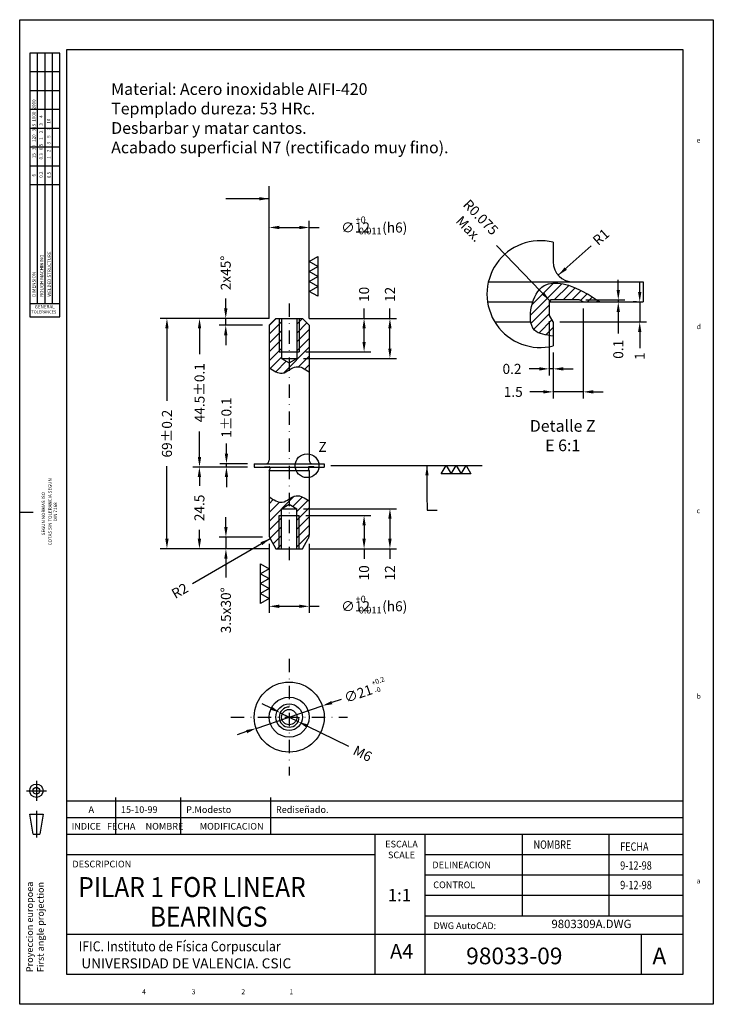
# Model space of a CAD drawing. Extents: x 0 to 208, y 0 to 295.
import ezdxf
from ezdxf.enums import TextEntityAlignment as Align

# ---------------------------------------------------------------- set-up
doc = ezdxf.new("R2010")
doc.units = 0
doc.header["$LTSCALE"] = 8
doc.header["$MEASUREMENT"] = 0
doc.linetypes.add('DASHDOT', pattern=[1, 0.5, -0.25, 0, -0.25])
doc.linetypes.add('DASHED', pattern=[0.75, 0.5, -0.25])
doc.layers.get('0').update_dxf_attribs({"linetype": 'CONTINUOUS'})
doc.layers.get('DEFPOINTS').update_dxf_attribs({"linetype": 'CONTINUOUS'})
for name, color, linetype in [('CAJETIN', 1, 'CONTINUOUS'), ('COTAS', 5, 'CONTINUOUS'), ('EJES', 3, 'DASHDOT'), ('FINA', 5, 'CONTINUOUS'), ('OCULTO', 5, 'DASHED'), ('RAYADOS', 6, 'CONTINUOUS')]:
    doc.layers.add(name, color=color, linetype=linetype)
doc.styles.add('ROMANC', font='romanc.shx', dxfattribs={"width": 1.5})
doc.styles.add('ROMANS', font='romans')
doc.dimstyles.get("Standard").update_dxf_attribs({"dimtxt": 3, "dimasz": 3, "dimexe": 2, "dimexo": 2, "dimgap": 2, "dimtad": 0, "dimdec": 4, "dimtxsty": 'ROMANS', "dimcen": 0, "dimazin": 3, "dimtfac": 1, "dimtdec": 4, "dimtmove": 0, "dimatfit": 3, "dimtolj": 1, "dimtzin": 0})
doc.dimstyles.new('STANDARD6', dxfattribs={"dimtxt": 3, "dimasz": 3, "dimexe": 2, "dimexo": 2, "dimgap": 2, "dimtad": 0, "dimdec": 4, "dimlfac": 0.166667, "dimtxsty": 'ROMANS', "dimcen": 0, "dimazin": 3, "dimtfac": 1, "dimtdec": 4, "dimtmove": 0, "dimatfit": 3, "dimtolj": 1, "dimtzin": 0})

# ---------------------------------------------------------------- blocks, each defined once
blk = doc.blocks.new('*D0')
at = {"color": 0, "linetype": 'BYBLOCK'}
for p, q in [((125.42, 240.1), (125.42, 243.1)), ((108.96, 240.1), (127.42, 240.1)), ((125.42, 233.1), (125.42, 237.1)), ((107.96, 230.1), (127.42, 230.1))]:
    blk.add_line(p, q, dxfattribs=at)
for points in [[(124.92, 237.1), (125.92, 237.1), (125.42, 240.1)], [(124.92, 233.1), (125.92, 233.1), (125.42, 230.1)]]:
    blk.add_solid(points, dxfattribs=at)
at = {"layer": 'DEFPOINTS', "color": 0, "linetype": 'BYBLOCK'}
for p in [(106.96, 240.1), (125.42, 240.1), (105.96, 230.1)]:
    blk.add_point(p, dxfattribs=at)
at = {"color": 0, "linetype": 'BYBLOCK', "insert": (125.42, 247.31), "char_height": 3, "attachment_point": 5, "rotation": 90, "style": 'ROMANS'}
blk.add_mtext('\\A1;10', dxfattribs=at)
blk = doc.blocks.new('*D1')
at = {"color": 0, "linetype": 'BYBLOCK'}
for p, q in [((133.17, 240.1), (133.17, 243.1)), ((108.96, 240.1), (135.17, 240.1)), ((133.17, 231.1), (133.17, 237.1)), ((107.26, 228.1), (135.17, 228.1))]:
    blk.add_line(p, q, dxfattribs=at)
for points in [[(132.67, 237.1), (133.67, 237.1), (133.17, 240.1)], [(132.67, 231.1), (133.67, 231.1), (133.17, 228.1)]]:
    blk.add_solid(points, dxfattribs=at)
at = {"layer": 'DEFPOINTS', "color": 0, "linetype": 'BYBLOCK'}
for p in [(106.96, 240.1), (133.17, 240.1), (105.26, 228.1)]:
    blk.add_point(p, dxfattribs=at)
at = {"color": 0, "linetype": 'BYBLOCK', "insert": (133.17, 247.31), "char_height": 3, "attachment_point": 5, "rotation": 90, "style": 'ROMANS'}
blk.add_mtext('\\A1;12', dxfattribs=at)
blk = doc.blocks.new('*D2')
at = {"color": 0, "linetype": 'BYBLOCK'}
for p, q in [((96.96, 204.98), (96.96, 234.24)), ((108.96, 204.98), (108.96, 234.24)), ((99.96, 232.24), (105.96, 232.24)), ((108.96, 232.24), (111.96, 232.24))]:
    blk.add_line(p, q, dxfattribs=at)
for points in [[(99.96, 232.74), (99.96, 231.74), (96.96, 232.24)], [(105.96, 232.74), (105.96, 231.74), (108.96, 232.24)]]:
    blk.add_solid(points, dxfattribs=at)
at = {"layer": 'DEFPOINTS', "color": 0, "linetype": 'BYBLOCK'}
for p in [(108.96, 232.24), (96.96, 202.98), (108.96, 202.98)]:
    blk.add_point(p, dxfattribs=at)
at = {"color": 0, "linetype": 'BYBLOCK', "insert": (128.46, 232.24), "char_height": 3, "attachment_point": 5, "style": 'ROMANS'}
blk.add_mtext('\\A1;∅12\\~\\~\\~\\~(h6)', dxfattribs=at)
blk = doc.blocks.new('*D3')
at = {"color": 0, "linetype": 'BYBLOCK'}
for p, q in [((96.96, 146.48), (96.96, 125.75)), ((108.96, 146.48), (108.96, 125.75)), ((99.96, 127.75), (105.96, 127.75)), ((108.96, 127.75), (111.96, 127.75))]:
    blk.add_line(p, q, dxfattribs=at)
for points in [[(99.96, 128.25), (99.96, 127.25), (96.96, 127.75)], [(105.96, 128.25), (105.96, 127.25), (108.96, 127.75)]]:
    blk.add_solid(points, dxfattribs=at)
at = {"layer": 'DEFPOINTS', "color": 0, "linetype": 'BYBLOCK'}
for p in [(96.96, 148.48), (108.96, 148.48), (108.96, 127.75)]:
    blk.add_point(p, dxfattribs=at)
at = {"color": 0, "linetype": 'BYBLOCK', "insert": (128.46, 127.75), "char_height": 3, "attachment_point": 5, "style": 'ROMANS'}
blk.add_mtext('\\A1;∅12\\~\\~\\~\\~(h6)', dxfattribs=at)
blk = doc.blocks.new('*D4')
at = {"color": 0, "linetype": 'BYBLOCK'}
for p, q in [((118.58, 128.68), (115.74, 127.72)), ((93.02, 120), (112.9, 126.76)), ((90.18, 119.04), (87.34, 118.07))]:
    blk.add_line(p, q, dxfattribs=at)
for points in [[(115.58, 128.19), (115.9, 127.25), (112.9, 126.76)], [(90.02, 119.51), (90.34, 118.56), (93.02, 120)]]:
    blk.add_solid(points, dxfattribs=at)
at = {"layer": 'DEFPOINTS', "color": 0, "linetype": 'BYBLOCK'}
for p in [(112.9, 126.76), (93.02, 120)]:
    blk.add_point(p, dxfattribs=at)
at = {"color": 0, "linetype": 'BYBLOCK', "insert": (123.66, 130.41), "char_height": 3, "attachment_point": 5, "rotation": 18.7576, "style": 'ROMANS'}
blk.add_mtext('\\A1;∅21', dxfattribs=at)
blk = doc.blocks.new('*D5')
at = {"color": 0, "linetype": 'BYBLOCK'}
for p, q in [((83.94, 243.1), (83.94, 246.1)), ((96.96, 240.1), (81.94, 240.1)), ((83.94, 238.1), (83.94, 240.1)), ((94.96, 238.1), (81.94, 238.1)), ((83.94, 235.1), (83.94, 232.1))]:
    blk.add_line(p, q, dxfattribs=at)
for points in [[(83.44, 243.1), (84.44, 243.1), (83.94, 240.1)], [(83.44, 235.1), (84.44, 235.1), (83.94, 238.1)]]:
    blk.add_solid(points, dxfattribs=at)
at = {"layer": 'DEFPOINTS', "color": 0, "linetype": 'BYBLOCK'}
for p in [(83.94, 240.1), (98.96, 240.1), (96.96, 238.1)]:
    blk.add_point(p, dxfattribs=at)
at = {"color": 0, "linetype": 'BYBLOCK', "insert": (83.94, 253.74), "char_height": 3, "attachment_point": 5, "rotation": 90, "style": 'ROMANS'}
blk.add_mtext('\\A1;2x45°', dxfattribs=at)
blk = doc.blocks.new('*D6')
at = {"color": 0, "linetype": 'BYBLOCK'}
for p, q in [((97.58, 126.04), (94.9, 127.37)), ((100.27, 124.71), (105.65, 122.05)), ((120.83, 114.53), (108.34, 120.72))]:
    blk.add_line(p, q, dxfattribs=at)
for points in [[(97.81, 126.49), (97.36, 125.59), (100.27, 124.71)], [(108.56, 121.16), (108.11, 120.27), (105.65, 122.05)]]:
    blk.add_solid(points, dxfattribs=at)
at = {"layer": 'DEFPOINTS', "color": 0, "linetype": 'BYBLOCK'}
for p in [(100.27, 124.71), (105.65, 122.05)]:
    blk.add_point(p, dxfattribs=at)
at = {"color": 0, "linetype": 'BYBLOCK', "insert": (124.99, 112.47), "char_height": 3, "attachment_point": 5, "rotation": 333.6423, "style": 'ROMANS'}
blk.add_mtext('\\A1;M6', dxfattribs=at)
blk = doc.blocks.new('*D7')
at = {"color": 0, "linetype": 'BYBLOCK'}
for p, q in [((107.96, 165.7), (127.42, 165.7)), ((125.42, 162.7), (125.42, 158.7)), ((108.96, 155.7), (127.42, 155.7)), ((125.42, 155.7), (125.42, 152.7))]:
    blk.add_line(p, q, dxfattribs=at)
for points in [[(124.92, 162.7), (125.92, 162.7), (125.42, 165.7)], [(124.92, 158.7), (125.92, 158.7), (125.42, 155.7)]]:
    blk.add_solid(points, dxfattribs=at)
at = {"layer": 'DEFPOINTS', "color": 0, "linetype": 'BYBLOCK'}
for p in [(105.96, 165.7), (106.96, 155.7), (125.42, 155.7)]:
    blk.add_point(p, dxfattribs=at)
at = {"color": 0, "linetype": 'BYBLOCK', "insert": (125.42, 148.49), "char_height": 3, "attachment_point": 5, "rotation": 90, "style": 'ROMANS'}
blk.add_mtext('\\A1;10', dxfattribs=at)
blk = doc.blocks.new('*D8')
at = {"color": 0, "linetype": 'BYBLOCK'}
for p, q in [((107.26, 167.7), (135.17, 167.7)), ((133.17, 164.7), (133.17, 158.7)), ((108.96, 155.7), (135.17, 155.7)), ((133.17, 155.7), (133.17, 152.7))]:
    blk.add_line(p, q, dxfattribs=at)
for points in [[(132.67, 164.7), (133.67, 164.7), (133.17, 167.7)], [(132.67, 158.7), (133.67, 158.7), (133.17, 155.7)]]:
    blk.add_solid(points, dxfattribs=at)
at = {"layer": 'DEFPOINTS', "color": 0, "linetype": 'BYBLOCK'}
for p in [(105.26, 167.7), (106.96, 155.7), (133.17, 155.7)]:
    blk.add_point(p, dxfattribs=at)
at = {"color": 0, "linetype": 'BYBLOCK', "insert": (133.17, 148.49), "char_height": 3, "attachment_point": 5, "rotation": 90, "style": 'ROMANS'}
blk.add_mtext('\\A1;12', dxfattribs=at)
blk = doc.blocks.new('*D9')
at = {"color": 0, "linetype": 'BYBLOCK'}
for p, q in [((61.84, 142.98), (61.84, 145.98)), ((72.82, 139.98), (59.84, 139.98)), ((61.84, 139.98), (61.84, 136.48)), ((74.84, 136.48), (59.84, 136.48)), ((61.84, 133.48), (61.84, 127.83))]:
    blk.add_line(p, q, dxfattribs=at)
for points in [[(61.34, 142.98), (62.34, 142.98), (61.84, 139.98)], [(61.34, 133.48), (62.34, 133.48), (61.84, 136.48)]]:
    blk.add_solid(points, dxfattribs=at)
at = {"layer": 'DEFPOINTS', "color": 0, "linetype": 'BYBLOCK'}
for p in [(74.82, 139.98), (61.84, 136.48), (76.84, 136.48)]:
    blk.add_point(p, dxfattribs=at)
at = {"color": 0, "linetype": 'BYBLOCK', "insert": (61.84, 118.04), "char_height": 3, "attachment_point": 5, "rotation": 90, "style": 'ROMANS'}
blk.add_mtext('\\A1;3.5x30°', dxfattribs=at)
blk = doc.blocks.new('*D10')
at = {"color": 0, "linetype": 'BYBLOCK'}
for p, q in [((84.14, 164.98), (84.14, 167.98)), ((90.46, 161.98), (82.14, 161.98)), ((90.46, 160.98), (82.14, 160.98)), ((84.14, 160.98), (84.14, 161.98)), ((84.14, 157.98), (84.14, 154.98))]:
    blk.add_line(p, q, dxfattribs=at)
for points in [[(83.64, 164.98), (84.64, 164.98), (84.14, 161.98)], [(83.64, 157.98), (84.64, 157.98), (84.14, 160.98)]]:
    blk.add_solid(points, dxfattribs=at)
at = {"layer": 'DEFPOINTS', "color": 0, "linetype": 'BYBLOCK'}
for p in [(84.14, 161.98), (92.46, 161.98), (92.46, 160.98)]:
    blk.add_point(p, dxfattribs=at)
at = {"color": 0, "linetype": 'BYBLOCK', "insert": (84.14, 175.77), "char_height": 3, "attachment_point": 5, "rotation": 90, "style": 'ROMANS'}
blk.add_mtext('\\A1;1±0.1', dxfattribs=at)
blk = doc.blocks.new('*D11')
at = {"color": 0, "linetype": 'BYBLOCK'}
for p, q in [((90.46, 160.98), (74.04, 160.98)), ((76.04, 157.98), (76.04, 155.3)), ((76.04, 139.48), (76.04, 142.16)), ((96.98, 136.48), (74.04, 136.48))]:
    blk.add_line(p, q, dxfattribs=at)
for points in [[(75.54, 157.98), (76.54, 157.98), (76.04, 160.98)], [(75.54, 139.48), (76.54, 139.48), (76.04, 136.48)]]:
    blk.add_solid(points, dxfattribs=at)
at = {"layer": 'DEFPOINTS', "color": 0, "linetype": 'BYBLOCK'}
for p in [(76.04, 160.98), (92.46, 160.98), (98.98, 136.48)]:
    blk.add_point(p, dxfattribs=at)
at = {"color": 0, "linetype": 'BYBLOCK', "insert": (76.04, 148.73), "char_height": 3, "attachment_point": 5, "rotation": 90, "style": 'ROMANS'}
blk.add_mtext('\\A1;24.5', dxfattribs=at)
blk = doc.blocks.new('*D12')
at = {"color": 0, "linetype": 'BYBLOCK'}
blk.add_line((51.85, 126.1), (75.08, 139.52), dxfattribs=at)
blk.add_solid([(72.24, 138.45), (72.74, 137.58), (75.08, 139.52)], dxfattribs=at)
at = {"layer": 'DEFPOINTS', "color": 0, "linetype": 'BYBLOCK'}
for p in [(75.08, 139.52), (76.82, 140.52)]:
    blk.add_point(p, dxfattribs=at)
at = {"color": 0, "linetype": 'BYBLOCK', "insert": (48.02, 123.89), "char_height": 3, "attachment_point": 5, "rotation": 30, "style": 'ROMANS'}
blk.add_mtext('\\A1;R2', dxfattribs=at)
blk = doc.blocks.new('*D13')
at = {"color": 0, "linetype": 'BYBLOCK'}
for p, q in [((185.66, 113.78), (185.66, 116.78)), ((175.98, 110.78), (187.66, 110.78)), ((177.14, 110.18), (187.66, 110.18)), ((185.66, 110.78), (185.66, 110.18)), ((185.66, 107.18), (185.66, 100.72))]:
    blk.add_line(p, q, dxfattribs=at)
for points in [[(185.16, 113.78), (186.16, 113.78), (185.66, 110.78)], [(185.16, 107.18), (186.16, 107.18), (185.66, 110.18)]]:
    blk.add_solid(points, dxfattribs=at)
at = {"layer": 'DEFPOINTS', "color": 0, "linetype": 'BYBLOCK'}
for p in [(173.98, 110.78), (175.14, 110.18), (185.66, 110.18)]:
    blk.add_point(p, dxfattribs=at)
at = {"color": 0, "linetype": 'BYBLOCK', "insert": (185.66, 96), "char_height": 3, "attachment_point": 5, "rotation": 90, "style": 'ROMANS'}
blk.add_mtext('\\A1;0.1', dxfattribs=at)
blk = doc.blocks.new('*D14')
at = {"color": 0, "linetype": 'BYBLOCK'}
for p, q in [((164.94, 104.38), (164.94, 88.13)), ((166.14, 95), (166.14, 88.13)), ((161.94, 90.13), (158.94, 90.13)), ((166.14, 90.13), (164.94, 90.13)), ((169.14, 90.13), (172.14, 90.13))]:
    blk.add_line(p, q, dxfattribs=at)
for points in [[(161.94, 90.63), (161.94, 89.63), (164.94, 90.13)], [(169.14, 90.63), (169.14, 89.63), (166.14, 90.13)]]:
    blk.add_solid(points, dxfattribs=at)
at = {"layer": 'DEFPOINTS', "color": 0, "linetype": 'BYBLOCK'}
for p in [(164.94, 106.38), (166.14, 97), (164.94, 90.13)]:
    blk.add_point(p, dxfattribs=at)
at = {"color": 0, "linetype": 'BYBLOCK', "insert": (153.8, 90.13), "char_height": 3, "attachment_point": 5, "style": 'ROMANS'}
blk.add_mtext('\\A1;0.2', dxfattribs=at)
blk = doc.blocks.new('*D15')
at = {"color": 0, "linetype": 'BYBLOCK'}
blk.add_line((177.49, 126.98), (167.67, 118.17), dxfattribs=at)
blk.add_solid([(169.57, 120.55), (170.24, 119.8), (167.67, 118.17)], dxfattribs=at)
at = {"layer": 'DEFPOINTS', "color": 0, "linetype": 'BYBLOCK'}
for p in [(172.14, 122.18), (167.67, 118.17)]:
    blk.add_point(p, dxfattribs=at)
at = {"color": 0, "linetype": 'BYBLOCK', "insert": (180.47, 129.65), "char_height": 3, "attachment_point": 5, "rotation": 41.8917, "style": 'ROMANS'}
blk.add_mtext('\\A1;R1', dxfattribs=at)
blk = doc.blocks.new('*D16')
at = {"color": 0, "linetype": 'BYBLOCK'}
for p in [(149.19, 127.06), (165.39, 110.33)]:
    blk.add_line(p, (165.08, 110.65), dxfattribs=at)
blk.add_solid([(163.35, 113.15), (162.63, 112.46), (165.08, 110.65)], dxfattribs=at)
at = {"layer": 'DEFPOINTS', "color": 0, "linetype": 'BYBLOCK'}
for p in [(165.08, 110.65), (165.39, 110.33)]:
    blk.add_point(p, dxfattribs=at)
at = {"color": 0, "linetype": 'BYBLOCK', "insert": (142.63, 133.83), "char_height": 3, "attachment_point": 5, "rotation": 314.0843, "style": 'ROMANS'}
blk.add_mtext('\\A1;R0.075\\PMax.', dxfattribs=at)
blk = doc.blocks.new('*D17')
at = {"color": 0, "linetype": 'BYBLOCK'}
for p, q in [((175.14, 108.18), (175.14, 81.25)), ((166.14, 95), (166.14, 81.25)), ((163.14, 83.25), (159.1, 83.25)), ((175.14, 83.25), (166.14, 83.25)), ((178.14, 83.25), (181.14, 83.25))]:
    blk.add_line(p, q, dxfattribs=at)
for points in [[(163.14, 83.75), (163.14, 82.75), (166.14, 83.25)], [(178.14, 83.75), (178.14, 82.75), (175.14, 83.25)]]:
    blk.add_solid(points, dxfattribs=at)
at = {"layer": 'DEFPOINTS', "color": 0, "linetype": 'BYBLOCK'}
for p in [(175.14, 110.18), (166.14, 97), (175.14, 83.25)]:
    blk.add_point(p, dxfattribs=at)
at = {"color": 0, "linetype": 'BYBLOCK', "insert": (154.17, 83.25), "char_height": 3, "attachment_point": 5, "style": 'ROMANS'}
blk.add_mtext('\\A1;1.5', dxfattribs=at)
blk = doc.blocks.new('*D18')
at = {"color": 0, "linetype": 'BYBLOCK'}
for p, q in [((192.09, 113.18), (192.09, 116.18)), ((191.14, 110.18), (190.09, 110.18)), ((192.09, 110.18), (192.09, 104.18)), ((168.14, 104.18), (194.09, 104.18)), ((192.09, 101.18), (192.09, 96.32))]:
    blk.add_line(p, q, dxfattribs=at)
for points in [[(191.59, 113.18), (192.59, 113.18), (192.09, 110.18)], [(191.59, 101.18), (192.59, 101.18), (192.09, 104.18)]]:
    blk.add_solid(points, dxfattribs=at)
at = {"layer": 'DEFPOINTS', "color": 0, "linetype": 'BYBLOCK'}
for p in [(192.09, 110.18), (193.14, 110.18), (166.14, 104.18)]:
    blk.add_point(p, dxfattribs=at)
at = {"color": 0, "linetype": 'BYBLOCK', "insert": (192.09, 93.96), "char_height": 3, "attachment_point": 5, "rotation": 90, "style": 'ROMANS'}
blk.add_mtext('\\A1;1', dxfattribs=at)
blk = doc.blocks.new('*D19')
at = {"color": 0, "linetype": 'BYBLOCK'}
for p, q in [((74.82, 205.48), (42.16, 205.48)), ((44.16, 202.48), (44.16, 180.77)), ((44.16, 139.48), (44.16, 161.19)), ((74.84, 136.48), (42.16, 136.48))]:
    blk.add_line(p, q, dxfattribs=at)
for points in [[(43.66, 202.48), (44.66, 202.48), (44.16, 205.48)], [(43.66, 139.48), (44.66, 139.48), (44.16, 136.48)]]:
    blk.add_solid(points, dxfattribs=at)
at = {"layer": 'DEFPOINTS', "color": 0, "linetype": 'BYBLOCK'}
for p in [(44.16, 205.48), (76.82, 205.48), (76.84, 136.48)]:
    blk.add_point(p, dxfattribs=at)
at = {"color": 0, "linetype": 'BYBLOCK', "insert": (44.16, 170.98), "char_height": 3, "attachment_point": 5, "rotation": 90, "style": 'ROMANS'}
blk.add_mtext('\\A1;69±0.2', dxfattribs=at)
blk = doc.blocks.new('*D20')
at = {"color": 0, "linetype": 'BYBLOCK'}
for p, q in [((74.82, 205.48), (51.93, 205.48)), ((53.93, 202.48), (53.93, 194.8)), ((53.93, 163.98), (53.93, 171.66)), ((68.32, 160.98), (51.93, 160.98))]:
    blk.add_line(p, q, dxfattribs=at)
for points in [[(53.43, 202.48), (54.43, 202.48), (53.93, 205.48)], [(53.43, 163.98), (54.43, 163.98), (53.93, 160.98)]]:
    blk.add_solid(points, dxfattribs=at)
at = {"layer": 'DEFPOINTS', "color": 0, "linetype": 'BYBLOCK'}
for p in [(53.93, 205.48), (76.82, 205.48), (70.32, 160.98)]:
    blk.add_point(p, dxfattribs=at)
at = {"color": 0, "linetype": 'BYBLOCK', "insert": (53.93, 183.23), "char_height": 3, "attachment_point": 5, "rotation": 90, "style": 'ROMANS'}
blk.add_mtext('\\A1;44.5±0.1', dxfattribs=at)

msp = doc.modelspace()

# ---------------------------------------------------------------- hatches: boundary and pattern name
at = {"layer": 'RAYADOS'}
h = msp.add_hatch(dxfattribs=at)
h.set_pattern_fill('ANSI31', color=256, scale=15, style=0)
h.set_pattern_definition([(45, (-6.1622, 100.2482), (-1.325825, 1.325825), [])])
edge = h.paths.add_edge_path()
edge.add_spline(control_points=[(174.10304, 210.42585), (172.52775, 211.46847), (167.73258, 214.6422), (157.42805, 218.16646), (152.86806, 209.41876), (152.94046, 201.06329), (157.80207, 200.48451), (159.97675, 200.22562)], knot_values=[0, 0, 0, 0, 5.858169815, 17.832184597, 25.107662754, 32.304152305, 38.128634512, 38.128634512, 38.128634512, 38.128634512], degree=3, periodic=0)
edge.add_line((159.97675, 200.22562), (159.97675, 204.42585))
edge.add_line((159.97675, 204.42585), (158.83704, 206.39989))
edge.add_arc((159.22675, 206.62489), 0.45, 180, 210, ccw=False)
edge.add_line((158.77675, 206.62489), (158.77675, 210.57585))
edge.add_arc((159.22675, 210.57585), 0.45, 90, 180, ccw=False)
edge.add_line((159.22675, 211.02585), (167.81694, 211.02585))
edge.add_arc((167.81694, 210.57585), 0.45, 60, 90, ccw=False)
edge.add_line((168.04194, 210.96556), (168.97675, 210.42585))
edge.add_line((168.97675, 210.42585), (174.10304, 210.42585))
h = msp.add_hatch(dxfattribs=at)
h.set_pattern_fill('ANSI31', color=256, scale=15, style=0)
h.set_pattern_definition([(45, (-22.1446, -10.2208), (-1.325825, 1.325825), [])])
edge = h.paths.add_edge_path()
edge.add_spline(control_points=[(74.81554, 190.70896), (76.13102, 189.81449), (78.15631, 188.43738), (80.12511, 189.6368), (80.81554, 190.05888)], knot_values=[0, 0, 0, 0, 4.235007652, 6.520170083, 6.520170083, 6.520170083, 6.520170083], degree=3, periodic=0)
edge.add_line((80.81554, 190.05888), (80.81554, 192.15248))
edge.add_line((80.81554, 192.15248), (78.51554, 193.48038))
edge.add_line((78.51554, 193.48038), (78.51554, 195.48038))
edge.add_line((78.51554, 195.48038), (77.81554, 195.48038))
edge.add_line((77.81554, 195.48038), (77.81554, 205.48038))
edge.add_line((77.81554, 205.48038), (76.81554, 205.48038))
edge.add_line((76.81554, 205.48038), (74.81554, 203.48038))
edge.add_line((74.81554, 203.48038), (74.81554, 190.70896))
h.paths.add_polyline_path([(77.81554, 195.48038), (78.51554, 195.48038), (78.51554, 205.48038), (77.81554, 205.48038)], flags=16)
h.paths.add_polyline_path([(83.11554, 195.48038), (83.81554, 195.48038), (83.81554, 205.48038), (83.11554, 205.48038)], flags=16)
edge = h.paths.add_edge_path()
edge.add_line((83.81554, 195.48038), (83.11554, 195.48038))
edge.add_line((83.11554, 195.48038), (83.11554, 193.48038))
edge.add_line((83.11554, 193.48038), (80.81554, 192.15248))
edge.add_line((80.81554, 192.15248), (80.81554, 190.05888))
edge.add_spline(control_points=[(80.81554, 190.05888), (81.51109, 190.4841), (83.47652, 191.68985), (85.50522, 190.34297), (86.81554, 189.47303)], knot_values=[6.520170083, 6.520170083, 6.520170083, 6.520170083, 8.822266428, 13.021387889, 13.021387889, 13.021387889, 13.021387889], degree=3, periodic=0)
edge.add_line((86.81554, 189.47303), (86.81554, 203.48038))
edge.add_line((86.81554, 203.48038), (84.81554, 205.48038))
edge.add_line((84.81554, 205.48038), (83.81554, 205.48038))
edge.add_line((83.81554, 205.48038), (83.81554, 195.48038))
h = msp.add_hatch(dxfattribs=at)
h.set_pattern_fill('ANSI31', color=256, scale=15, style=0)
h.set_pattern_definition([(45, (-22.1446, 0), (-1.325825, 1.325825), [])])
edge = h.paths.add_edge_path()
edge.add_line((77.81554, 146.48038), (78.51554, 146.48038))
edge.add_line((78.51554, 146.48038), (78.51554, 148.48038))
edge.add_line((78.51554, 148.48038), (80.81554, 149.80829))
edge.add_line((80.81554, 149.80829), (80.81554, 151.3964))
edge.add_spline(control_points=[(80.81554, 151.3964), (80.12511, 150.97431), (78.15631, 149.77489), (76.13102, 151.15201), (74.81554, 152.04648)], knot_values=[0, 0, 0, 0, 2.285162431, 6.520170083, 6.520170083, 6.520170083, 6.520170083], degree=3, periodic=0)
edge.add_line((74.81554, 152.04648), (74.81554, 140.51628))
edge.add_arc((76.81554, 140.51628), 2, 180, 210)
edge.add_line((75.08349, 139.51628), (76.83627, 136.48038))
edge.add_line((76.83627, 136.48038), (77.81554, 136.48038))
edge.add_line((77.81554, 136.48038), (77.81554, 146.48038))
h.paths.add_polyline_path([(77.81554, 136.48038), (78.51554, 136.48038), (78.51554, 146.48038), (77.81554, 146.48038)], flags=16)
h.paths.add_polyline_path([(83.11554, 136.48038), (83.81554, 136.48038), (83.81554, 146.48038), (83.11554, 146.48038)], flags=17)
edge = h.paths.add_edge_path()
edge.add_line((83.81554, 136.48038), (84.79482, 136.48038))
edge.add_line((84.79482, 136.48038), (86.54759, 139.51628))
edge.add_arc((84.81554, 140.51628), 2, 330, 360)
edge.add_line((86.81554, 140.51628), (86.81554, 150.81054))
edge.add_spline(control_points=[(86.81554, 150.81054), (85.50522, 151.68049), (83.47652, 153.02737), (81.51109, 151.82161), (80.81554, 151.3964)], knot_values=[6.520170083, 6.520170083, 6.520170083, 6.520170083, 10.719291544, 13.021387889, 13.021387889, 13.021387889, 13.021387889], degree=3, periodic=0)
edge.add_line((80.81554, 151.3964), (80.81554, 149.80829))
edge.add_line((80.81554, 149.80829), (83.11554, 148.48038))
edge.add_line((83.11554, 148.48038), (83.11554, 146.48038))
edge.add_line((83.11554, 146.48038), (83.81554, 146.48038))
edge.add_line((83.81554, 146.48038), (83.81554, 136.48038))

# ---------------------------------------------------------------- linework, layer by layer
for p, q in [((199, 286), (14, 286)), ((14, 286), (14, 9)), ((199, 9), (199, 286)), ((159.97675, 228.31043), (159.97675, 222.42585)), ((140.55346, 216.42585), (186.97675, 216.42585)), ((186.97675, 216.42585), (186.97675, 210.42585)), ((140.30636, 210.42585), (153.85953, 210.42585)), ((158.77675, 210.57585), (158.77675, 206.62489)), ((158.77675, 210.42585), (186.97675, 210.42585)), ((167.81694, 211.02585), (159.22675, 211.02585)), ((168.97675, 210.42585), (168.04194, 210.96556)), ((74.81554, 203.48038), (76.81554, 205.48038)), ((76.81554, 205.48038), (84.81554, 205.48038)), ((78.51554, 205.48038), (78.51554, 193.48038)), ((83.11554, 205.48038), (83.11554, 193.48038)), ((84.81554, 205.48038), (86.81554, 203.48038)), ((142.48602, 204.42585), (153.25866, 204.42585)), ((159.97675, 204.42585), (158.83704, 206.39989)), ((159.97675, 204.42585), (159.97675, 197.24788)), ((74.81554, 203.41196), (74.81554, 162.98038)), ((86.81554, 203.48038), (86.81554, 162.98038)), ((78.51554, 193.48038), (83.11554, 193.48038)), ((78.51554, 193.48038), (80.81554, 192.15248)), ((80.81554, 192.15248), (83.11554, 193.48038)), ((70.31554, 161.98038), (91.31554, 161.98038)), ((70.31554, 161.98038), (70.31554, 160.98038)), ((70.31554, 160.98038), (91.31554, 160.98038)), ((74.81554, 159.98038), (75.0055, 160.30939)), ((74.81554, 159.98038), (74.81554, 140.51628)), ((74.81554, 159.98038), (86.81554, 159.98038)), ((75.01554, 161.00538), (75.01554, 160.34689)), ((86.61554, 161.00538), (86.61554, 160.34689)), ((86.81554, 159.98038), (86.62559, 160.30939)), ((86.81554, 159.98038), (86.81554, 140.51628)), ((91.31554, 161.98038), (91.31554, 160.98038)), ((78.51554, 148.48038), (80.81554, 149.80829)), ((78.51554, 136.48038), (78.51554, 148.48038)), ((78.51554, 148.48038), (83.11554, 148.48038)), ((80.81554, 149.80829), (83.11554, 148.48038)), ((83.11554, 136.48038), (83.11554, 148.48038)), ((75.08349, 139.51628), (76.83627, 136.48038)), ((84.79482, 136.48038), (86.54759, 139.51628)), ((76.83627, 136.48038), (84.79482, 136.48038)), ((14, 51), (199, 51)), ((106.5, 51), (106.5, 9)), ((121.60915, 9), (121.60915, 51)), ((14, 21), (199, 21)), ((186.36044, 21), (186.36044, 9)), ((14, 9), (199, 9))]:
    msp.add_line(p, q)
for radius in [10.5, 6, 4, 2.3]:
    msp.add_circle((80.81554, 86.04104), radius)
for centre, radius, start, end in [((165.97675, 222.42585), 6, 180, 270), ((159.22675, 210.57585), 0.45, 90, 180), ((167.81694, 210.57585), 0.45, 60, 90), ((159.22675, 206.62489), 0.45, 180, 210), ((73.81554, 162.98038), 1, 270, 0), ((87.81554, 162.98038), 1, 180, 270), ((74.94054, 160.34689), 0.075, 330, 0), ((86.69054, 160.34689), 0.075, 180, 210), ((76.81554, 140.51628), 2, 180, 210), ((84.81554, 140.51628), 2, 330, 0)]:
    msp.add_arc(centre, radius, start, end)
at = {"layer": 'CAJETIN', "color": 5, "linetype": 'CONTINUOUS'}
for p, q in [((12, 285), (3, 285)), ((3, 285), (3, 206)), ((5.25, 285), (5.25, 210)), ((7.5, 285), (7.5, 210)), ((9.75, 285), (9.75, 210)), ((12, 206), (12, 285)), ((12, 279.35714), (3, 279.35714)), ((12, 273.71429), (3, 273.71429)), ((12, 268.07143), (3, 268.07143)), ((12, 262.42857), (3, 262.42857)), ((12, 256.78571), (3, 256.78571)), ((12, 251.14286), (3, 251.14286)), ((12, 245.5), (3, 245.5)), ((3, 210), (12, 210)), ((3, 206), (12, 206)), ((5, 67), (5, 61)), ((2, 64), (8, 64)), ((3, 57), (7, 57)), ((4, 51), (3, 57)), ((5, 58), (5, 50)), ((7, 57), (6, 51)), ((4, 51), (6, 51))]:
    msp.add_line(p, q, dxfattribs=at)
at = {"layer": 'CAJETIN', "linetype": 'CONTINUOUS'}
for p, q in [((0, 147.5), (4, 147.5)), ((150.69138, 51), (150.69138, 26.54262)), ((176.69038, 51), (176.69038, 26.54262)), ((14, 44.88565), (106.5, 44.88565)), ((121.60915, 44.88565), (199, 44.88565)), ((121.60915, 38.77131), (199, 38.77131)), ((121.60915, 32.65696), (199, 32.65696)), ((121.60915, 26.54262), (199, 26.54262))]:
    msp.add_line(p, q, dxfattribs=at)
at = {"layer": 'CAJETIN', "color": 5}
for p, q in [((28.80454, 51), (28.80454, 62)), ((48.36545, 51), (48.36545, 62)), ((75.27447, 51), (75.27447, 62)), ((14, 61), (199, 61)), ((14, 56), (199, 56))]:
    msp.add_line(p, q, dxfattribs=at)
at = {"layer": 'CAJETIN'}
msp.add_lwpolyline([(0, 0), (0, 295), (208, 295), (208, 0)], close=True, dxfattribs=at)
at = {"layer": 'CAJETIN', "color": 5, "linetype": 'CONTINUOUS'}
for radius in [2, 1]:
    msp.add_circle((5, 64), radius, dxfattribs=at)
at = {"layer": 'COTAS'}
for p, q in [((74.81554, 233.73834), (74.81554, 245.15404)), ((93.31554, 161.48038), (138.69668, 161.48038))]:
    msp.add_line(p, q, dxfattribs=at)
for points in [[(86.81554, 222.56148), (89.39876, 224.0529), (89.39876, 221.07006)], [(86.81554, 219.57865), (89.39876, 221.07006), (89.39876, 218.08723)], [(86.81554, 216.59581), (89.39876, 218.08723), (89.39876, 215.10439)], [(86.81554, 213.61297), (89.39876, 215.10439), (89.39876, 212.12155)], [(127.87339, 161.48038), (129.36481, 158.89717), (126.38197, 158.89717)], [(130.85622, 161.48038), (132.34764, 158.89717), (129.36481, 158.89717)], [(133.83906, 161.48038), (135.33048, 158.89717), (132.34764, 158.89717)], [(74.81554, 130.51512), (72.23233, 129.0237), (72.23233, 132.00653)], [(74.81554, 127.53228), (72.23233, 126.04086), (72.23233, 129.0237)], [(74.81554, 124.54944), (72.23233, 123.05802), (72.23233, 126.04086)], [(74.81554, 121.5666), (72.23233, 120.07518), (72.23233, 123.05802)]]:
    msp.add_lwpolyline(points, close=True, dxfattribs=at)
msp.add_circle((86.17481, 161.3726), 3.57502, dxfattribs=at)
msp.add_arc((156.13235, 212.77915), 16, 76.0972258, 283.9027742, dxfattribs=at)
at = {"layer": 'EJES'}
for p, q in [((80.81554, 209.98038), (80.81554, 131.48038)), ((80.81554, 103.54104), (80.81554, 68.54104)), ((63.31554, 86.04104), (98.31554, 86.04104))]:
    msp.add_line(p, q, dxfattribs=at)
at = {"layer": 'FINA'}
for p, q in [((77.81554, 205.48038), (77.81554, 195.48038)), ((83.81554, 205.48038), (83.81554, 195.48038)), ((77.81554, 195.48038), (83.81554, 195.48038)), ((77.81554, 136.48038), (77.81554, 146.48038)), ((77.81554, 146.48038), (83.81554, 146.48038)), ((83.81554, 136.48038), (83.81554, 146.48038))]:
    msp.add_line(p, q, dxfattribs=at)
msp.add_arc((80.81554, 86.04104), 3, 90, 0, dxfattribs=at)
at = {"layer": 'OCULTO'}
for p, q in [((73.31554, 160.98038), (73.47134, 161.07033)), ((73.50884, 161.08038), (74.94054, 161.08038)), ((88.12224, 161.08038), (86.69054, 161.08038)), ((88.31554, 160.98038), (88.15974, 161.07033))]:
    msp.add_line(p, q, dxfattribs=at)
for centre, start, end in [((73.50884, 161.00538), 90, 120), ((74.94054, 161.00538), 360, 90), ((86.69054, 161.00538), 90, 180), ((88.12224, 161.00538), 60, 90)]:
    msp.add_arc(centre, 0.075, start, end, dxfattribs=at)
at = {"layer": 'RAYADOS'}
for points in [[(159.97675, 200.22562), (154.41619, 201.95906), (153.49815, 209.09675), (157.27232, 215.31674), (169.10483, 213.48134), (174.10304, 210.42585)], [(74.81554, 190.70896), (78.73814, 189.11255), (82.91095, 191.01795), (86.81554, 189.47303)], [(74.81554, 152.04648), (78.73814, 150.45006), (82.91095, 152.35546), (86.81554, 150.81054)]]:
    msp.add_spline(points, degree=3, dxfattribs=at)

# ---------------------------------------------------------------- texts
at = {"layer": 'CAJETIN', "color": 5, "linetype": 'CONTINUOUS', "style": 'ROMANS'}
for s, height, p in [('15   30   120   315  1000  2000', 1, (4.75, 253.5)), ('0.3   0.5    1    2     3     4', 1, (6.91862, 253.10769)), (' 1    2     3    5     7    10', 1, (9.18393, 253.02922)), ('6', 1, (4.75, 248)), ('0.2', 1, (6.91862, 247.60769)), ('0.5', 1, (9.2931, 247.52922)), ('ROUGH MACHINING', 1, (7.11905, 212)), ('WELDED STRUCTURE', 1, (9.35714, 212)), ('DIMENSION', 1, (4.75, 212)), ('Proyeccion europoea', 2, (4, 9.64302)), ('First angle projection', 2, (7.2381, 9.64302))]:
    msp.add_text(s, height=height, rotation=90, dxfattribs=at).set_placement(p)
for s, p in [('e', (203, 258.14839)), ('d', (203, 202.28522)), ('c', (203, 147.12018)), ('b', (203, 91.52658)), ('a', (203, 36.22651)), ('4                              3                              2                             1', (36.7029, 3))]:
    msp.add_text(s, height=1.5, dxfattribs=at).set_placement(p)
for s, height, p, p2 in [('GENERAL', 0.926471, (4.5, 208.5), (10.5, 208.5)), ('TOLERANCES', 0.820312, (3.5, 207), (11, 207))]:
    msp.add_text(s, height=height, dxfattribs=at).set_placement(p, p2, align=Align.ALIGNED)
at = {"layer": 'CAJETIN', "color": 5, "style": 'ROMANS'}
for s, p in [('COTAS SIN TOLERANCIA SEGUN', (9.58142, 147.55386)), ('DIN 7168', (11.20046, 147.55386))]:
    msp.add_text(s, height=1, rotation=90, dxfattribs=at).set_placement(p, align=Align.CENTER)
at = {"layer": 'CAJETIN', "color": 5, "linetype": 'CONTINUOUS', "style": 'ROMANS'}
msp.add_text('SEGUN NORMAS ISO', height=1, rotation=90, dxfattribs=at).set_placement((7.61905, 147), align=Align.CENTER)
at = {"layer": 'CAJETIN', "color": 5, "style": 'ROMANS'}
for s, height, p in [('A', 2, (20.63956, 57.33934)), ('15-10-99', 2, (30.3693, 57.33934)), ('P.Modesto', 2, (49.93021, 57.33934)), ('Rediseñado.', 2, (76.83924, 57.33934)), ('INDICE   FECHA     NOMBRE        MODIFICACION', 2, (15.56476, 52.33934)), ('DESCRIPCION', 2, (15.81282, 41.01776)), ('DELINEACION', 2, (123.75903, 40.76332)), ('CONTROL ', 2, (124.01367, 34.79601)), ('DWG AutoCAD:', 2, (124.08628, 22.53732)), ('9803309A.DWG', 2.5, (159.46165, 22.83599)), ('98033-09', 5, (133.8893, 12)), ('A', 5, (189.74377, 12))]:
    msp.add_text(s, height=height, dxfattribs=at).set_placement(p)
for s, p in [('ESCALA', (114.5, 47)), ('SCALE', (114.5, 43.7619))]:
    msp.add_text(s, height=2, dxfattribs=at).set_placement(p, align=Align.CENTER)
at = {"layer": 'CAJETIN', "color": 5, "style": 'ROMANS', "width": 0.8}
for s, p in [('NOMBRE', (154.08718, 46.5913)), ('FECHA', (180.07446, 45.99787)), ('9-12-98', (180.07446, 40.33533)), ('9-12-98', (180.07446, 34.48319))]:
    msp.add_text(s, height=2.5, dxfattribs=at).set_placement(p)
at = {"layer": 'CAJETIN', "color": 5, "style": 'ROMANS'}
for s, height, p, p2 in [('1:1', 3.585366, (110.36834, 30.88057), (117.36834, 30.88057)), ('A4', 4.083333, (111.05881, 13.67883), (118.05881, 13.67883))]:
    msp.add_text(s, height=height, dxfattribs=at).set_placement(p, p2, align=Align.ALIGNED)
at = {"layer": 'CAJETIN', "style": 'ROMANC', "width": 0.9}
msp.add_text('IFIC. Instituto de Física Corpuscular', height=3, dxfattribs=at).set_placement((17.71134, 15.87002))
at = {"layer": 'CAJETIN', "style": 'ROMANC'}
msp.add_text('UNIVERSIDAD DE VALENCIA. CSIC', height=3, dxfattribs=at).set_placement((18.49336, 10.77304))
at = {"layer": 'COTAS', "color": 7, "style": 'ROMANS', "width": 0.9}
for s, p in [('PILAR 1 FOR LINEAR', (17.55948, 32.13053)), ('BEARINGS', (39.03925, 23.25812))]:
    msp.add_text(s, height=6, dxfattribs=at).set_placement(p)
at = {"layer": 'COTAS', "style": 'ROMANS'}
for s, insert, char_height, attachment_point in [('Material: Acero inoxidable AIFI-420\\PTepmplado dureza: 53 HRc.\\PDesbarbar y matar cantos.\\PAcabado superficial N7 (rectificado muy fino).', (27.44767, 275.96811), 3.5, 1), ('+0\\P-0.011', (100.73337, 236.03722), 2, 1), ('Detalle Z\\PE 6:1', (162.83588, 169.92945), 3.5, 5), ('+0\\P-0.011', (100.73337, 122.43062), 2, 1)]:
    msp.add_mtext(s, dxfattribs=dict(at, insert=insert, char_height=char_height, attachment_point=attachment_point))
at = {"layer": 'COTAS', "insert": (89.60087, 168.52003), "char_height": 3, "width": 4.1709, "attachment_point": 1, "style": 'ROMANS'}
msp.add_mtext('Z', dxfattribs=at)
at = {"layer": 'COTAS', "insert": (105.31883, 96.89481), "char_height": 1.5, "attachment_point": 1, "rotation": 19.9763705, "style": 'ROMANS'}
msp.add_mtext('+0.2\\P-0', dxfattribs=at)

# ---------------------------------------------------------------- dimensions: what is measured, and where the dimension line sits
at = {"layer": 'COTAS'}
dim = msp.add_radius_dim(center=(159.22675, 210.57585), mpoint=(158.91368, 210.89909), text='<>\\PMax.', dimstyle='STANDARD6', dxfattribs=at)
dim.commit()
dim.dimension.update_dxf_attribs({"geometry": '*D16', "text_midpoint": (136.46342, 234.07868), "dimtype": 164, "insert": (-6.16225, 100.24817)})
for base, p1, p2, picture, middle, set_off in [((86.81554, 232.73834), (74.81554, 203.48038), (86.81554, 203.48038), '*D2', (106.31554, 232.73834), (-22.14463, 0.5)), ((86.81554, 119.24617), (74.81554, 139.98038), (86.81554, 139.98038), '*D3', (106.31554, 119.24617), (-22.14463, -8.5))]:
    dim = msp.add_linear_dim(base=base, p1=p1, p2=p2, text='%%c12\\~\\~\\~\\~(h6)', dimstyle='STANDARD', dxfattribs=at)
    dim.commit()
    dim.dimension.update_dxf_attribs({"geometry": picture, "text_midpoint": middle, "dimtype": 160, "insert": set_off})
dim = msp.add_radius_dim(center=(165.97675, 222.42585), mpoint=(161.5103, 218.4195), dimstyle='STANDARD6', dxfattribs=at)
dim.commit()
dim.dimension.update_dxf_attribs({"geometry": '*D15', "text_midpoint": (174.30705, 229.89803), "dimtype": 164, "insert": (-6.16225, 100.24817)})
for base, p1, p2, text, picture, middle, set_off in [((61.79706, 205.48038), (74.81554, 203.48038), (76.81554, 205.48038), '2x45%%d', '*D5', (61.79706, 219.12324), (-22.14463, -34.61996)), ((61.99182, 161.98038), (70.31554, 160.98038), (70.31554, 161.98038), '1%%p0.1', '*D10', (61.99182, 175.7661), (-22.14463, 0))]:
    dim = msp.add_linear_dim(base=base, p1=p1, p2=p2, angle=90, text=text, dimstyle='STANDARD', dxfattribs=at)
    dim.commit()
    dim.dimension.update_dxf_attribs({"geometry": picture, "text_midpoint": middle, "insert": set_off})
dim = msp.add_linear_dim(base=(185.92542, 210.42585), p1=(159.97675, 204.42585), p2=(186.97675, 210.42585), angle=90, dimstyle='STANDARD6', dxfattribs=at)
dim.commit()
dim.dimension.update_dxf_attribs({"geometry": '*D18', "text_midpoint": (185.92542, 194.20956), "dimtype": 160, "insert": (-6.16225, 100.24817)})
dim = msp.add_linear_dim(base=(179.49915, 210.42585), p1=(167.81694, 211.02585), p2=(168.97675, 210.42585), angle=90, text='0.1', dimstyle='STANDARD6', dxfattribs=at)
dim.commit()
dim.dimension.update_dxf_attribs({"geometry": '*D13', "text_midpoint": (179.49915, 196.2489), "dimtype": 160, "insert": (-6.16225, 100.24817)})
for base, p1, p2, picture, middle, set_off in [((111.02166, 205.48038), (83.11554, 193.48038), (84.81554, 205.48038), '*D1', (111.02166, 212.69467), (-22.14463, -34.61996)), ((103.27201, 205.48038), (83.81554, 195.48038), (84.81554, 205.48038), '*D0', (103.27201, 212.69467), (-22.14463, -34.61996)), ((53.89943, 160.98038), (76.83627, 136.48038), (70.31554, 160.98038), '*D11', (53.89943, 148.73038), (-22.14463, 0)), ((111.02166, 136.48038), (83.11554, 148.48038), (84.81554, 136.48038), '*D8', (111.02166, 129.2661), (-22.14463, -19.22083)), ((103.27201, 136.48038), (83.81554, 146.48038), (84.81554, 136.48038), '*D7', (103.27201, 129.2661), (-22.14463, -19.22083))]:
    dim = msp.add_linear_dim(base=base, p1=p1, p2=p2, angle=90, dimstyle='STANDARD', dxfattribs=at)
    dim.commit()
    dim.dimension.update_dxf_attribs({"geometry": picture, "text_midpoint": middle, "insert": set_off})
for base, p2, picture, middle in [((168.97675, 183.49682), (168.97675, 210.42585), '*D17', (148.00432, 183.49682)), ((158.77675, 190.38151), (158.77675, 206.62489), '*D14', (147.63389, 190.38151))]:
    dim = msp.add_linear_dim(base=base, p1=(159.97675, 197.24788), p2=p2, dimstyle='STANDARD6', dxfattribs=at)
    dim.commit()
    dim.dimension.update_dxf_attribs({"geometry": picture, "text_midpoint": middle, "dimtype": 160, "insert": (-6.16225, 100.24817)})
for base, p1, text, picture, middle in [((44.15724, 205.48038), (76.83627, 136.48038), '<>%%p0.2', '*D19', (44.15724, 170.98038)), ((53.92647, 205.48038), (70.31554, 160.98038), '<>%%p0.1', '*D20', (53.92647, 183.23038))]:
    dim = msp.add_linear_dim(base=base, p1=p1, p2=(76.81554, 205.48038), angle=90, text=text, dimstyle='STANDARD', dxfattribs=at)
    dim.commit()
    dim.dimension.update_dxf_attribs({"geometry": picture, "text_midpoint": middle})
dim = msp.add_linear_dim(base=(61.83708, 136.48038), p1=(74.81554, 139.98038), p2=(76.83627, 136.48038), angle=90, text='3.5x30%%d', dimstyle='STANDARD', dxfattribs=at)
dim.commit()
dim.dimension.update_dxf_attribs({"geometry": '*D9', "text_midpoint": (61.83708, 118.0413), "dimtype": 160})
dim = msp.add_radius_dim(center=(76.81554, 140.51628), mpoint=(75.08349, 139.51628), dimstyle='STANDARD', override={"dimtofl": 0}, dxfattribs=at)
dim.commit()
dim.dimension.update_dxf_attribs({"geometry": '*D12', "text_midpoint": (48.01748, 123.88971), "dimtype": 164})
dim = msp.add_diameter_dim_2p(p1=(70.87323, 82.6646), p2=(90.75786, 89.41748), dimstyle='STANDARD', dxfattribs=at)
dim.commit()
dim.dimension.update_dxf_attribs({"geometry": '*D4', "text_midpoint": (101.51179, 93.06955), "dimtype": 163, "insert": (-22.14463, -37.33806)})
dim = msp.add_diameter_dim_2p(p1=(78.12743, 87.37296), p2=(83.50366, 84.70912), text='M6', dimstyle='STANDARD', dxfattribs=at)
dim.commit()
dim.dimension.update_dxf_attribs({"geometry": '*D6', "text_midpoint": (102.84148, 75.12751), "dimtype": 163, "insert": (-22.14463, -37.33806)})

# ---------------------------------------------------------------- leaders
for points in [[(74.81554, 241.35012), (61.79706, 241.35012)], [(122.13291, 161.48038), (122.13291, 152.61838), (122.14666, 148.02767), (125.14666, 148.02767)]]:
    msp.add_leader(points, dimstyle='STANDARD', dxfattribs=at)

doc.saveas('drawing.dxf')
